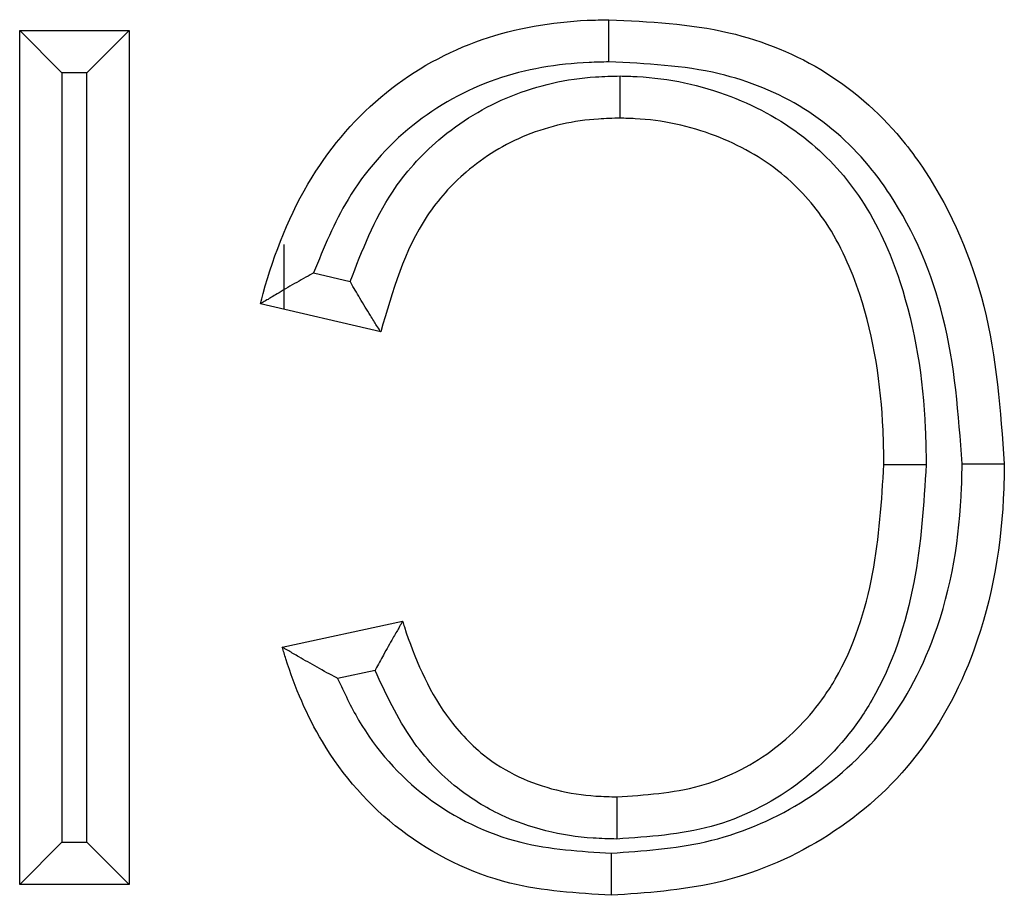
# Model space of a CAD drawing. Units: inches. Extents: x 0.5 to 8, y 0.3 to 10.7.
# Drawn here: x 2 to 2.1, y 5.7 to 5.7 of the extents above; entities that cross this region are included whole.
import ezdxf

# ---------------------------------------------------------------- set-up
doc = ezdxf.new("R2010")
doc.units = ezdxf.units.IN
doc.header["$MEASUREMENT"] = 0

msp = doc.modelspace()

# ---------------------------------------------------------------- linework, layer by layer
at = {"color": 7, "linetype": 'Continuous', "lineweight": 25}
for p, q in [((2.04824566547639, 5.686315149454574), (2.04824566547639, 5.7031676342636)), ((2.04824566547639, 5.7031676342636), (2.049078998809724, 5.702334300930268)), ((2.04824566547639, 5.7031676342636), (2.050406240451907, 5.7031676342636)), ((2.050406240451907, 5.7031676342636), (2.049572907118573, 5.702334300930268)), ((2.050406240451907, 5.7031676342636), (2.050406240451907, 5.686315149454574)), ((2.049078998809724, 5.702334300930268), (2.049078998809724, 5.687148482787906)), ((2.049572907118573, 5.702334300930268), (2.049078998809724, 5.702334300930268)), ((2.049572907118573, 5.687148482787906), (2.049572907118573, 5.702334300930268)), ((2.053462400178968, 5.698948311856128), (2.053462400178968, 5.697664981235164)), ((2.05404884293902, 5.698384012935059), (2.054771772123472, 5.698215603295499)), ((2.055375562895594, 5.697219301284132), (2.052998930422526, 5.697772948621608)), ((2.053431045417629, 5.690997520534325), (2.055807677890698, 5.691507281192611)), ((2.05526426896352, 5.690538439451275), (2.054525164162678, 5.690379909870413)), ((2.049078998809724, 5.687148482787906), (2.04824566547639, 5.686315149454574)), ((2.049078998809724, 5.687148482787906), (2.049572907118573, 5.687148482787906)), ((2.049572907118573, 5.687148482787906), (2.050406240451907, 5.686315149454574)), ((2.050406240451907, 5.686315149454574), (2.04824566547639, 5.686315149454574))]:
    msp.add_line(p, q, dxfattribs=at)
for points, knots in [([(2.052998930422526, 5.697772948621608), (2.053017134684445, 5.69784147735554), (2.053248281272337, 5.698711613321035), (2.053856964389398, 5.700265936165223), (2.055387645831398, 5.702033927135442), (2.057324256930858, 5.70310175609739), (2.058893247526944, 5.703363726366061), (2.059737743528196, 5.703380830560543), (2.059879011360186, 5.703383691761152)], [0, 0, 0, 0, 0.02210954016033653, 0.2807334233404491, 0.5119742819794791, 0.7365953210896873, 0.9559374966009192, 1, 1, 1, 1]), ([(2.059881920335698, 5.702550225322543), (2.059881792372871, 5.70258686320642), (2.059881577367508, 5.702648422814945), (2.059881045081387, 5.702800871515081), (2.059880346419849, 5.703001046048757), (2.05987960907019, 5.703212372115726), (2.059879107750372, 5.70335606368512), (2.059879043490275, 5.703374482394532), (2.059879011360186, 5.703383691761152)], [0, 0, 0, 0, 0.08422566160537664, 0.1415174187887442, 0.3561712996546282, 0.5707913896163769, 0.7853954171350573, 1, 1, 1, 1]), ([(2.059879011360186, 5.703383691761152), (2.060678478867323, 5.703345286745636), (2.062175019609521, 5.703273395555671), (2.064245262017243, 5.702434026243902), (2.065463605451429, 5.701328792479901), (2.06656751527258, 5.699797716896973), (2.067469054943381, 5.697686209967348), (2.06761507162397, 5.6956651958324), (2.067690840256037, 5.694616483618315)], [0, 0, 0, 0, 0.1799038148154169, 0.3367658924777841, 0.4941428705421471, 0.5439704662770658, 0.7633644744344714, 1, 1, 1, 1]), ([(2.059881920335698, 5.702550225322543), (2.059751347602217, 5.702547580977122), (2.058997534749628, 5.702532314837615), (2.057612751111372, 5.702305530762628), (2.055922654527397, 5.701369293902), (2.054700178071778, 5.699978514656897), (2.054251763688524, 5.698880773309572), (2.05404884293902, 5.698384012935059)], [0, 0, 0, 0, 0.05102159429578183, 0.2945540965128769, 0.5388276909059053, 0.7913059123276375, 1, 1, 1, 1]), ([(2.066857406894569, 5.694618305792041), (2.066787095435817, 5.695593329525578), (2.066653138581417, 5.69745093729861), (2.065834287312273, 5.699388194962245), (2.064852253194907, 5.700752215614045), (2.06379197531665, 5.701717181382273), (2.06195520843287, 5.702454629238748), (2.06061519262828, 5.702516415279635), (2.059881920335698, 5.702550225322543)], [0, 0, 0, 0, 0.2441061246990074, 0.4650691250771207, 0.5141831849779913, 0.6655209975721893, 0.8169691849226648, 0.9999999999999999, 0.9999999999999999, 0.9999999999999999, 0.9999999999999999]), ([(2.054771772123472, 5.698215603295499), (2.055009927316165, 5.698827202199227), (2.055416168177399, 5.699870456652641), (2.056549181170533, 5.701129854918103), (2.057926346496777, 5.701969192797354), (2.059210511864555, 5.702252346764157), (2.059942504512691, 5.702269051740006), (2.060103620123974, 5.702272728597148)], [0, 0, 0, 0, 0.2711966776491679, 0.4626024343475551, 0.6947240441731605, 0.9328070816580822, 1, 1, 1, 1]), ([(2.060101820654536, 5.701439174283188), (2.060101840535392, 5.701448383538353), (2.060101880297022, 5.701466802010205), (2.06010219047346, 5.701610482646195), (2.060102646697069, 5.701821815571603), (2.060103087245988, 5.702025887668833), (2.06010341701692, 5.702178644874813), (2.060103549958644, 5.702240226449504), (2.060103620123975, 5.702272728597148)], [0, 0, 0, 0, 0.2145757241988898, 0.4291505518448524, 0.6437513107065461, 0.8584066307379915, 0.9252684164700149, 1, 1, 1, 1]), ([(2.060103620123974, 5.702272728597148), (2.060215353483086, 5.702270168023816), (2.0609568562223, 5.702253175138666), (2.062279822064824, 5.701969185193392), (2.063821741817585, 5.701107257346056), (2.064980306418156, 5.699817808985586), (2.06584456747368, 5.697878483943348), (2.066122460751374, 5.696059883492426), (2.066143586032922, 5.694842519593629), (2.066147697948034, 5.694605566680109)], [0, 0, 0, 0, 0.03050384891934392, 0.202434507563859, 0.3626589957040726, 0.5048288624551863, 0.6675844667719306, 0.9352972195289518, 1, 1, 1, 1]), ([(2.060101820654536, 5.701439174283188), (2.059960678403494, 5.701435991417255), (2.059334289894269, 5.701421865876307), (2.058245386992346, 5.70118373570306), (2.057084895044098, 5.700477032779907), (2.055949730522238, 5.69920629107869), (2.055608179941979, 5.698024306087185), (2.055375562895594, 5.697219301284132)], [0, 0, 0, 0, 0.0613557849910008, 0.2722966256315124, 0.4747907243140822, 0.6423000354716532, 1, 1, 1, 1]), ([(2.065314207782969, 5.694606355923117), (2.065310303090787, 5.694831452586221), (2.065290714161073, 5.6959607100298), (2.065041094165111, 5.697616361491954), (2.064280917602571, 5.699343552010872), (2.063288970500776, 5.700449545106407), (2.061974205832562, 5.701178480381947), (2.060840084249955, 5.701422310594171), (2.060200939540612, 5.701436910173077), (2.060101820654536, 5.701439174283188)], [0, 0, 0, 0, 0.06973434938737542, 0.3498409618023056, 0.5114274958612582, 0.6471066271736807, 0.8020423538129328, 0.9693006277084131, 1, 1, 1, 1]), ([(2.05404884293902, 5.698384012935059), (2.054042712154283, 5.698380649532241), (2.053916481782373, 5.698311398431945), (2.053663783015854, 5.698168646091728), (2.053349178014523, 5.697982738747746), (2.053136818496139, 5.697855668443983), (2.053020454004092, 5.697785861266176), (2.053006116682383, 5.697777259875244), (2.052998930422526, 5.697772948621608)], [0, 0, 0, 0, 0.01296343939358057, 0.266911960867428, 0.537160890976963, 0.7291549964445407, 0.8642450371002267, 1, 1, 1, 1]), ([(2.055375562895594, 5.697219301284132), (2.055371096020628, 5.697226425620418), (2.055362183579223, 5.697240640307457), (2.055289694342703, 5.697356289611837), (2.055158387094842, 5.697566453091411), (2.054975952701455, 5.697864212180304), (2.05483840590117, 5.698099217739204), (2.054775240790237, 5.698209544765953), (2.054771772123472, 5.698215603295499)], [0, 0, 0, 0, 0.1409489128325184, 0.2812254509452478, 0.4804260734981878, 0.7573916886361484, 0.9866773385817568, 1, 1, 1, 1]), ([(2.059926009499428, 5.686932566774761), (2.060552973399799, 5.686974372969186), (2.061857918682339, 5.68706138722338), (2.063725982779581, 5.687835312386131), (2.065355980068087, 5.689231879478286), (2.066529077842533, 5.691410125001493), (2.066836263310237, 5.69331889232807), (2.066854911046272, 5.694464919363805), (2.066857406894569, 5.694618305792041)], [0, 0, 0, 0, 0.1612180669200369, 0.3355548154569258, 0.5106878653459881, 0.7044261552965936, 0.9604398370148156, 1, 1, 1, 1]), ([(2.067690840256037, 5.694616483618315), (2.067688209449179, 5.694454705378332), (2.067667998326589, 5.693211847191749), (2.067324956931367, 5.691114907862517), (2.066012243136901, 5.688692026434521), (2.064174995226411, 5.687117066924302), (2.062076342999033, 5.686243937186976), (2.060622055438063, 5.686145965163666), (2.059926273937775, 5.686099091957021)], [0, 0, 0, 0, 0.03752646493804049, 0.2882963380417279, 0.4836035338765008, 0.663661988916095, 0.8390842552487378, 1, 1, 1, 1]), ([(2.066147697948034, 5.694605566680109), (2.066099290703995, 5.693825072265026), (2.065999896469748, 5.692222488885966), (2.065436219428085, 5.690509919645845), (2.064592421190491, 5.689179293640891), (2.06361895992976, 5.6881788897923), (2.061923420940994, 5.687334800749348), (2.060669296470892, 5.68725187956713), (2.060038094134429, 5.687210145237558)], [0, 0, 0, 0, 0.2168901622387422, 0.4453389574198444, 0.4883690720756717, 0.653888927553201, 0.8258018858476638, 1, 1, 1, 1]), ([(2.06004105448335, 5.688043609434986), (2.060592294076435, 5.688078765198481), (2.061668529421276, 5.688147403002666), (2.063119580473124, 5.688865102715197), (2.063944064652493, 5.68971289602958), (2.064679721375239, 5.690874219721087), (2.065178245103845, 5.692426820352519), (2.065269103869798, 5.69388332233946), (2.065314207782969, 5.694606355923117)], [0, 0, 0, 0, 0.1729810745974888, 0.3377267322704648, 0.4975871825348661, 0.5394679697289138, 0.7713836800624804, 1, 1, 1, 1]), ([(2.065314207782969, 5.694606355923117), (2.065323417180679, 5.694606347202614), (2.06534183594896, 5.694606329761632), (2.065485525562274, 5.694606193700002), (2.065696854876954, 5.694605993589463), (2.065898117487122, 5.694605803011156), (2.066050650442354, 5.6946056585757), (2.066112214803995, 5.694605600279576), (2.066147697948034, 5.694605566680109)], [0, 0, 0, 0, 0.2145978359860612, 0.4291950395861316, 0.6438105345912709, 0.8584645117725554, 0.9184248162140316, 1, 1, 1, 1]), ([(2.066857406894569, 5.694618305792041), (2.066896957923078, 5.694618219353332), (2.066958510722773, 5.694618084829789), (2.067110756654808, 5.694617752038432), (2.067308193410691, 5.694617320377166), (2.067519514158256, 5.694616858278097), (2.067663212070364, 5.694616544036372), (2.067681630854945, 5.69461650375768), (2.067690840256037, 5.694616483618315)], [0, 0, 0, 0, 0.09090812691029992, 0.1414792468674893, 0.3561339850736175, 0.570763763460335, 0.7853816766233196, 1, 1, 1, 1]), ([(2.055807677890698, 5.691507281192611), (2.05580343744634, 5.691499957988654), (2.055794973876259, 5.691485341489845), (2.055726315889387, 5.691366728283747), (2.055605272103576, 5.691156913841989), (2.05544266901081, 5.690869313995365), (2.055321959071936, 5.690646703340875), (2.055267571315289, 5.690544636795278), (2.05526426896352, 5.690538439451275)], [0, 0, 0, 0, 0.1495372294214528, 0.2984637255560804, 0.5024773041147202, 0.7727777241349555, 0.986203367612552, 1, 1, 1, 1]), ([(2.055807677890698, 5.691507281192611), (2.055819317073535, 5.691470798142535), (2.056026424981133, 5.690821617846193), (2.056442750281181, 5.68984569465941), (2.057313353508187, 5.688889552978674), (2.058305558050311, 5.688281513836315), (2.059241467810398, 5.688060979299413), (2.059902588592363, 5.688046617406274), (2.06004105448335, 5.688043609434986)], [0, 0, 0, 0, 0.0194032130624385, 0.3452612536417722, 0.5267609445409578, 0.664837168898462, 0.929803114196411, 1, 1, 1, 1]), ([(2.059926273937775, 5.686099091957021), (2.059252047405532, 5.686139637230137), (2.057778542626731, 5.686228247883731), (2.05568988524535, 5.687248050960493), (2.054222017808736, 5.688918949507864), (2.053650909958768, 5.690274385979508), (2.053454363403816, 5.690920827669377), (2.053431045417629, 5.690997520534325)], [0, 0, 0, 0, 0.2296564885881655, 0.5019083605201526, 0.7688505896866787, 0.9725767833575971, 1, 1, 1, 1]), ([(2.054525164162678, 5.690379909870413), (2.054518936563364, 5.690383173400666), (2.054381810046967, 5.690455033601067), (2.054113909471256, 5.69060052878486), (2.053785126780579, 5.690789863448052), (2.053569343828737, 5.690916265848889), (2.053452628950045, 5.690984837625741), (2.053438252645015, 5.690993285425617), (2.053431045417629, 5.690997520534325)], [0, 0, 0, 0, 0.01274820908535802, 0.2807048774447598, 0.551607897204187, 0.7394437748572844, 0.86937617435546, 1, 1, 1, 1]), ([(2.060038094134429, 5.687210145237558), (2.059882124231248, 5.687213624502547), (2.059100769114825, 5.687231054413349), (2.057980378255686, 5.687499610003589), (2.056781387630867, 5.688238243627914), (2.0558850153434, 5.689198375725256), (2.055482486820854, 5.690067351991949), (2.05526426896352, 5.690538439451275)], [0, 0, 0, 0, 0.07536066034740296, 0.3775307693243256, 0.5399961432467982, 0.7506237437504014, 1, 1, 1, 1]), ([(2.054525164162678, 5.690379909870413), (2.054654703897966, 5.690101806567267), (2.055069654399484, 5.689210967128243), (2.056209744944755, 5.687928805780279), (2.058030544951621, 5.687042130406655), (2.059323745383971, 5.686967379477498), (2.059926009499428, 5.686932566774761)], [0, 0, 0, 0, 0.1350691475376432, 0.4326626913825137, 0.7357819454801804, 1, 1, 1, 1]), ([(2.06004105448335, 5.688043609434986), (2.060041021772967, 5.688034400070178), (2.060040956352284, 5.688015981364059), (2.060040445978812, 5.687872289512149), (2.060039695379307, 5.687660963811624), (2.060038984900083, 5.687460933675069), (2.060038443462086, 5.687308495839114), (2.060038224812423, 5.687246936654165), (2.060038094134429, 5.687210145237558)], [0, 0, 0, 0, 0.2146053191876339, 0.4292100907640427, 0.6438307018849294, 0.8584846356738645, 0.9154220328062971, 1, 1, 1, 1]), ([(2.059926009499428, 5.686932566774761), (2.059926021057607, 5.686896153645931), (2.059926040598078, 5.686834592939016), (2.05992608898395, 5.686682127272917), (2.059926152561744, 5.686481739905759), (2.059926219596691, 5.686270412129373), (2.059926265174379, 5.686126720192546), (2.059926271016641, 5.686108301376996), (2.059926273937775, 5.686099091957021)], [0, 0, 0, 0, 0.0837094159362625, 0.1415206818503611, 0.3561745382392508, 0.5707937992358584, 0.7853966153273949, 0.9999999999999999, 0.9999999999999999, 0.9999999999999999, 0.9999999999999999])]:
    msp.add_open_spline(points, degree=3, knots=knots, dxfattribs=at)

doc.saveas('drawing.dxf')
